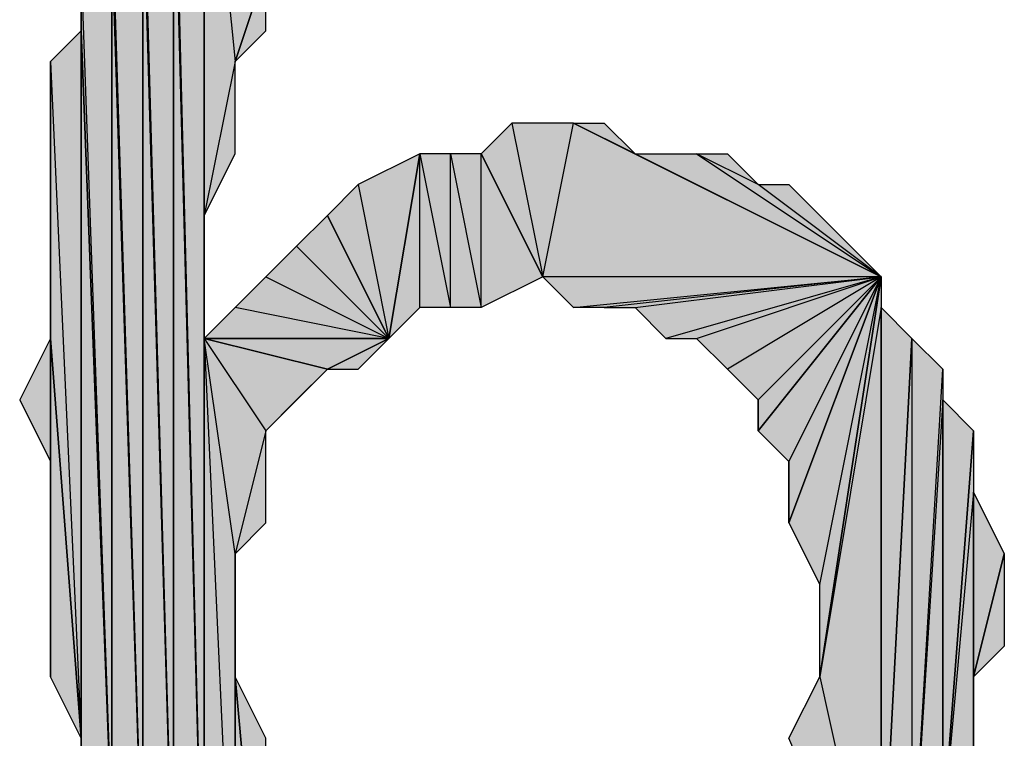
# Model space of a CAD drawing. Units: inches. Extents: x 5 to 292, y -203 to -7.
# Drawn here: x 156 to 158, y -61 to -59 of the extents above; entities that cross this region are included whole.
import ezdxf

# ---------------------------------------------------------------- set-up
doc = ezdxf.new("R2010")
doc.units = ezdxf.units.IN
doc.header["$MEASUREMENT"] = 0
doc.layers.add('Ebene 1', color=7, linetype='Continuous')

# ---------------------------------------------------------------- blocks, each defined once
blk = doc.blocks.new('block 2')
at = {"layer": 'Ebene 1', "true_color": 0x000001}
h = blk.add_hatch(color=178, dxfattribs=at)
h.dxf.hatch_style = 2
h.paths.add_polyline_path([(156.7321, -59.2032), (156.6686, -59.5207), (156.6686, -58.5682)])
h.paths.add_polyline_path([(156.7321, -59.3937), (156.7321, -59.2032), (156.6686, -59.5207)])
h = blk.add_hatch(color=178, dxfattribs=at)
h.dxf.hatch_style = 2
h.paths.add_polyline_path([(156.6686, -58.5682), (156.9226, -58.8222), (157.1131, -58.6317)])
h.paths.add_polyline_path([(156.7956, -59.0127), (156.6686, -58.5682), (156.9226, -58.8222)])
h.paths.add_polyline_path([(156.7321, -59.2032), (156.7956, -59.0127), (156.6686, -58.5682)])
h = blk.add_hatch(color=178, dxfattribs=at)
h.dxf.hatch_style = 2
h.paths.add_polyline_path([(156.6686, -58.6317), (156.6686, -58.5682), (156.6686, -59.5207)])
edge = h.paths.add_edge_path()
edge.add_spline(control_points=[(156.6686, -58.5682), (156.6686, -58.5682), (156.6686, -58.6317), (156.6686, -58.6317), (156.6686, -58.6317), (156.6686, -58.5682), (156.6686, -58.5682)], knot_values=[0, 0, 0, 0, 1, 1, 1, 2, 2, 2, 2], degree=3, periodic=1)
h = blk.add_hatch(color=178, dxfattribs=at)
h.dxf.hatch_style = 2
h.paths.add_polyline_path([(156.6051, -58.6317), (156.6686, -61.1082), (156.6686, -58.6317)])
h = blk.add_hatch(color=178, dxfattribs=at)
h.dxf.hatch_style = 2
h.paths.add_polyline_path([(156.6051, -58.6952), (156.6051, -58.6317), (156.6686, -61.1082)])
edge = h.paths.add_edge_path()
edge.add_spline(control_points=[(156.6051, -58.6317), (156.6051, -58.6317), (156.6051, -58.6952), (156.6051, -58.6952), (156.6051, -58.6952), (156.6051, -58.6317), (156.6051, -58.6317)], knot_values=[0, 0, 0, 0, 1, 1, 1, 2, 2, 2, 2], degree=3, periodic=1)
h = blk.add_hatch(color=178, dxfattribs=at)
h.dxf.hatch_style = 2
h.paths.add_polyline_path([(156.6686, -59.7747), (156.6686, -58.6317), (156.6686, -61.1082)])
h.paths.add_polyline_path([(156.6686, -59.5207), (156.6686, -59.7747), (156.6686, -58.6317)])
h = blk.add_hatch(color=178, dxfattribs=at)
h.dxf.hatch_style = 2
h.paths.add_polyline_path([(156.5416, -58.7587), (156.6051, -60.9812), (156.6051, -58.6952)])
h = blk.add_hatch(color=178, dxfattribs=at)
h.dxf.hatch_style = 2
h.paths.add_polyline_path([(156.6051, -61.0447), (156.6051, -58.6952), (156.6686, -61.1082)])
h = blk.add_hatch(color=178, dxfattribs=at)
h.dxf.hatch_style = 2
h.paths.add_polyline_path([(156.6051, -60.9812), (156.6051, -61.0447), (156.6051, -58.6952)])
edge = h.paths.add_edge_path()
edge.add_spline(control_points=[(156.6051, -61.0447), (156.6051, -61.0447), (156.6051, -60.9812), (156.6051, -60.9812), (156.6051, -60.9812), (156.6051, -61.0447), (156.6051, -61.0447)], knot_values=[0, 0, 0, 0, 1, 1, 1, 2, 2, 2, 2], degree=3, periodic=1)
h = blk.add_hatch(color=178, dxfattribs=at)
h.dxf.hatch_style = 2
h.paths.add_polyline_path([(156.5416, -58.8222), (156.5416, -58.7587), (156.6051, -60.9812)])
edge = h.paths.add_edge_path()
edge.add_spline(control_points=[(156.5416, -58.7587), (156.5416, -58.7587), (156.5416, -58.8222), (156.5416, -58.8222), (156.5416, -58.8222), (156.5416, -58.7587), (156.5416, -58.7587)], knot_values=[0, 0, 0, 0, 1, 1, 1, 2, 2, 2, 2], degree=3, periodic=1)
h = blk.add_hatch(color=178, dxfattribs=at)
h.dxf.hatch_style = 2
h.paths.add_polyline_path([(156.4781, -58.8857), (156.5416, -60.9177), (156.5416, -58.8222)])
h = blk.add_hatch(color=178, dxfattribs=at)
h.dxf.hatch_style = 2
h.paths.add_polyline_path([(156.5416, -60.9812), (156.5416, -58.8222), (156.6051, -60.9812)])
h = blk.add_hatch(color=178, dxfattribs=at)
h.dxf.hatch_style = 2
h.paths.add_polyline_path([(156.5416, -60.9177), (156.5416, -60.9812), (156.5416, -58.8222)])
edge = h.paths.add_edge_path()
edge.add_spline(control_points=[(156.5416, -60.9812), (156.5416, -60.9812), (156.5416, -60.9177), (156.5416, -60.9177), (156.5416, -60.9177), (156.5416, -60.9812), (156.5416, -60.9812)], knot_values=[0, 0, 0, 0, 1, 1, 1, 2, 2, 2, 2], degree=3, periodic=1)
h = blk.add_hatch(color=178, dxfattribs=at)
h.dxf.hatch_style = 2
h.paths.add_polyline_path([(156.4781, -58.9492), (156.4781, -58.8857), (156.5416, -60.9177)])
edge = h.paths.add_edge_path()
edge.add_spline(control_points=[(156.4781, -58.8857), (156.4781, -58.8857), (156.4781, -58.9492), (156.4781, -58.9492), (156.4781, -58.9492), (156.4781, -58.8857), (156.4781, -58.8857)], knot_values=[0, 0, 0, 0, 1, 1, 1, 2, 2, 2, 2], degree=3, periodic=1)
h = blk.add_hatch(color=178, dxfattribs=at)
h.dxf.hatch_style = 2
h.paths.add_polyline_path([(156.4146, -59.0127), (156.4781, -60.7907), (156.4781, -58.9492)])
h = blk.add_hatch(color=178, dxfattribs=at)
h.dxf.hatch_style = 2
h.paths.add_polyline_path([(156.4781, -60.8542), (156.4781, -58.9492), (156.5416, -60.9177)])
h = blk.add_hatch(color=178, dxfattribs=at)
h.dxf.hatch_style = 2
h.paths.add_polyline_path([(156.4781, -60.7907), (156.4781, -60.8542), (156.4781, -58.9492)])
edge = h.paths.add_edge_path()
edge.add_spline(control_points=[(156.4781, -60.8542), (156.4781, -60.8542), (156.4781, -60.7907), (156.4781, -60.7907), (156.4781, -60.7907), (156.4781, -60.8542), (156.4781, -60.8542)], knot_values=[0, 0, 0, 0, 1, 1, 1, 2, 2, 2, 2], degree=3, periodic=1)
h = blk.add_hatch(color=178, dxfattribs=at)
h.dxf.hatch_style = 2
h.paths.add_polyline_path([(156.4146, -59.1397), (156.4146, -59.0127), (156.4781, -60.7907)])
edge = h.paths.add_edge_path()
edge.add_spline(control_points=[(156.4146, -59.0127), (156.4146, -59.0127), (156.4146, -59.1397), (156.4146, -59.1397), (156.4146, -59.1397), (156.4146, -59.0127), (156.4146, -59.0127)], knot_values=[0, 0, 0, 0, 1, 1, 1, 2, 2, 2, 2], degree=3, periodic=1)
h = blk.add_hatch(color=178, dxfattribs=at)
h.dxf.hatch_style = 2
h.paths.add_polyline_path([(156.7321, -59.2032), (156.7956, -59.1397), (156.7956, -59.0127)])
h = blk.add_hatch(color=178, dxfattribs=at)
h.dxf.hatch_style = 2
h.paths.add_polyline_path([(156.3511, -59.2032), (156.4146, -60.6002), (156.4146, -59.1397)])
h = blk.add_hatch(color=178, dxfattribs=at)
h.dxf.hatch_style = 2
h.paths.add_polyline_path([(156.4146, -60.7272), (156.4146, -59.1397), (156.4781, -60.7907)])
h = blk.add_hatch(color=178, dxfattribs=at)
h.dxf.hatch_style = 2
h.paths.add_polyline_path([(156.4146, -60.6002), (156.4146, -60.7272), (156.4146, -59.1397)])
edge = h.paths.add_edge_path()
edge.add_spline(control_points=[(156.4146, -60.7272), (156.4146, -60.7272), (156.4146, -60.6002), (156.4146, -60.6002), (156.4146, -60.6002), (156.4146, -60.7272), (156.4146, -60.7272)], knot_values=[0, 0, 0, 0, 1, 1, 1, 2, 2, 2, 2], degree=3, periodic=1)
h = blk.add_hatch(color=178, dxfattribs=at)
h.dxf.hatch_style = 2
h.paths.add_polyline_path([(156.3511, -59.7747), (156.3511, -59.2032), (156.4146, -60.6002)])
edge = h.paths.add_edge_path()
edge.add_spline(control_points=[(156.3511, -59.2032), (156.3511, -59.2032), (156.3511, -59.7747), (156.3511, -59.7747), (156.3511, -59.7747), (156.3511, -59.2032), (156.3511, -59.2032)], knot_values=[0, 0, 0, 0, 1, 1, 1, 2, 2, 2, 2], degree=3, periodic=1)
h = blk.add_hatch(color=178, dxfattribs=at)
h.dxf.hatch_style = 2
h.paths.add_polyline_path([(157.3036, -59.3302), (157.3671, -59.6477), (157.4306, -59.3302)])
h.paths.add_polyline_path([(157.2401, -59.3937), (157.3036, -59.3302), (157.3671, -59.6477)])
h = blk.add_hatch(color=178, dxfattribs=at)
h.dxf.hatch_style = 2
h.paths.add_polyline_path([(157.4306, -59.3302), (158.0656, -59.6477), (157.3671, -59.6477)])
h.paths.add_polyline_path([(157.5576, -59.3937), (157.4306, -59.3302), (158.0656, -59.6477)])
h.paths.add_polyline_path([(157.4941, -59.3302), (157.5576, -59.3937), (157.4306, -59.3302)])
h = blk.add_hatch(color=178, dxfattribs=at)
h.dxf.hatch_style = 2
h.paths.add_polyline_path([(156.9861, -59.4572), (157.0496, -59.7747), (157.1131, -59.3937)])
h.paths.add_polyline_path([(156.9226, -59.5207), (156.9861, -59.4572), (157.0496, -59.7747)])
h = blk.add_hatch(color=178, dxfattribs=at)
h.dxf.hatch_style = 2
h.paths.add_polyline_path([(157.2401, -59.7112), (157.2401, -59.3937), (157.3671, -59.6477)])
h.paths.add_polyline_path([(157.1766, -59.3937), (157.2401, -59.7112), (157.2401, -59.3937)])
h.paths.add_polyline_path([(157.1766, -59.7112), (157.1766, -59.3937), (157.2401, -59.7112)])
h.paths.add_polyline_path([(157.1131, -59.3937), (157.1766, -59.7112), (157.1766, -59.3937)])
h.paths.add_polyline_path([(157.1131, -59.7112), (157.1131, -59.3937), (157.1766, -59.7112)])
h.paths.add_polyline_path([(157.0496, -59.7747), (157.1131, -59.7112), (157.1131, -59.3937)])
h = blk.add_hatch(color=178, dxfattribs=at)
h.dxf.hatch_style = 2
h.paths.add_polyline_path([(157.6846, -59.3937), (158.0656, -59.6477), (157.5576, -59.3937)])
h.paths.add_polyline_path([(157.8116, -59.4572), (157.6846, -59.3937), (158.0656, -59.6477)])
h.paths.add_polyline_path([(157.7481, -59.3937), (157.8116, -59.4572), (157.6846, -59.3937)])
h = blk.add_hatch(color=178, dxfattribs=at)
h.dxf.hatch_style = 2
h.paths.add_polyline_path([(157.8116, -59.4572), (157.8751, -59.4572), (158.0656, -59.6477)])
h = blk.add_hatch(color=178, dxfattribs=at)
h.dxf.hatch_style = 2
h.paths.add_polyline_path([(158.0656, -59.6477), (157.9386, -59.5207), (157.8751, -59.4572)])
h.paths.add_polyline_path([(158.0021, -59.5842), (158.0656, -59.6477), (157.9386, -59.5207)])
h = blk.add_hatch(color=178, dxfattribs=at)
h.dxf.hatch_style = 2
h.paths.add_polyline_path([(157.0496, -59.7747), (156.8591, -59.5842), (156.7956, -59.6477)])
h.paths.add_polyline_path([(156.9226, -59.5207), (157.0496, -59.7747), (156.8591, -59.5842)])
h = blk.add_hatch(color=178, dxfattribs=at)
h.dxf.hatch_style = 2
h.paths.add_polyline_path([(157.0496, -59.7747), (156.7321, -59.7112), (156.6686, -59.7747)])
h.paths.add_polyline_path([(156.7956, -59.6477), (157.0496, -59.7747), (156.7321, -59.7112)])
h = blk.add_hatch(color=178, dxfattribs=at)
h.dxf.hatch_style = 2
h.paths.add_polyline_path([(157.3671, -59.6477), (157.4306, -59.7112), (158.0656, -59.6477)])
h = blk.add_hatch(color=178, dxfattribs=at)
h.dxf.hatch_style = 2
h.paths.add_polyline_path([(158.0656, -59.6477), (157.4941, -59.7112), (157.4306, -59.7112)])
h.paths.add_polyline_path([(157.5576, -59.7112), (158.0656, -59.6477), (157.4941, -59.7112)])
h = blk.add_hatch(color=178, dxfattribs=at)
h.dxf.hatch_style = 2
h.paths.add_polyline_path([(158.0656, -59.6477), (157.6211, -59.7747), (157.5576, -59.7112)])
h.paths.add_polyline_path([(157.6846, -59.7747), (158.0656, -59.6477), (157.6211, -59.7747)])
h = blk.add_hatch(color=178, dxfattribs=at)
h.dxf.hatch_style = 2
h.paths.add_polyline_path([(158.0656, -59.6477), (157.7481, -59.8382), (157.6846, -59.7747)])
h.paths.add_polyline_path([(157.8116, -59.9017), (158.0656, -59.6477), (157.7481, -59.8382)])
h = blk.add_hatch(color=178, dxfattribs=at)
h.dxf.hatch_style = 2
h.paths.add_polyline_path([(157.8116, -59.9652), (157.8751, -60.0287), (158.0656, -59.6477)])
h = blk.add_hatch(color=178, dxfattribs=at)
h.dxf.hatch_style = 2
h.paths.add_polyline_path([(157.8116, -59.9017), (157.8116, -59.9652), (158.0656, -59.6477)])
edge = h.paths.add_edge_path()
edge.add_spline(control_points=[(157.8116, -59.9652), (157.8116, -59.9652), (157.8116, -59.9017), (157.8116, -59.9017), (157.8116, -59.9017), (157.8116, -59.9652), (157.8116, -59.9652)], knot_values=[0, 0, 0, 0, 1, 1, 1, 2, 2, 2, 2], degree=3, periodic=1)
h = blk.add_hatch(color=178, dxfattribs=at)
h.dxf.hatch_style = 2
h.paths.add_polyline_path([(157.8751, -60.1557), (157.9386, -60.2827), (158.0656, -59.6477)])
h = blk.add_hatch(color=178, dxfattribs=at)
h.dxf.hatch_style = 2
h.paths.add_polyline_path([(157.8751, -60.0287), (157.8751, -60.1557), (158.0656, -59.6477)])
edge = h.paths.add_edge_path()
edge.add_spline(control_points=[(157.8751, -60.1557), (157.8751, -60.1557), (157.8751, -60.0287), (157.8751, -60.0287), (157.8751, -60.0287), (157.8751, -60.1557), (157.8751, -60.1557)], knot_values=[0, 0, 0, 0, 1, 1, 1, 2, 2, 2, 2], degree=3, periodic=1)
h = blk.add_hatch(color=178, dxfattribs=at)
h.dxf.hatch_style = 2
h.paths.add_polyline_path([(158.0656, -59.7112), (157.9386, -60.4732), (158.0656, -61.0447)])
h.paths.add_polyline_path([(158.0656, -59.6477), (158.0656, -59.7112), (157.9386, -60.4732)])
h = blk.add_hatch(color=178, dxfattribs=at)
h.dxf.hatch_style = 2
h.paths.add_polyline_path([(158.0656, -59.6477), (157.9386, -60.4732), (157.9386, -60.2827)])
h = blk.add_hatch(color=178, dxfattribs=at)
h.dxf.hatch_style = 2
h.paths.add_polyline_path([(158.0656, -60.9812), (158.0656, -59.7112), (158.1291, -59.7747)])
h.paths.add_polyline_path([(158.0656, -61.0447), (158.0656, -60.9812), (158.0656, -59.7112)])
h = blk.add_hatch(color=178, dxfattribs=at)
h.dxf.hatch_style = 2
h.paths.add_polyline_path([(156.2876, -59.9017), (156.3511, -60.0287), (156.3511, -59.7747)])
h = blk.add_hatch(color=178, dxfattribs=at)
h.dxf.hatch_style = 2
h.paths.add_polyline_path([(156.3511, -60.4732), (156.3511, -59.7747), (156.4146, -60.6002)])
h = blk.add_hatch(color=178, dxfattribs=at)
h.dxf.hatch_style = 2
h.paths.add_polyline_path([(156.3511, -60.0287), (156.3511, -60.4732), (156.3511, -59.7747)])
edge = h.paths.add_edge_path()
edge.add_spline(control_points=[(156.3511, -60.4732), (156.3511, -60.4732), (156.3511, -60.0287), (156.3511, -60.0287), (156.3511, -60.0287), (156.3511, -60.4732), (156.3511, -60.4732)], knot_values=[0, 0, 0, 0, 1, 1, 1, 2, 2, 2, 2], degree=3, periodic=1)
h = blk.add_hatch(color=178, dxfattribs=at)
h.dxf.hatch_style = 2
h.paths.add_polyline_path([(156.6686, -59.7747), (156.7956, -59.9652), (156.9226, -59.8382)])
h.paths.add_polyline_path([(156.7321, -60.2192), (156.6686, -59.7747), (156.7956, -59.9652)])
h.paths.add_polyline_path([(156.7321, -61.1717), (156.7321, -60.2192), (156.6686, -59.7747)])
h = blk.add_hatch(color=178, dxfattribs=at)
h.dxf.hatch_style = 2
h.paths.add_polyline_path([(156.6686, -59.7747), (156.9226, -59.8382), (157.0496, -59.7747)])
h = blk.add_hatch(color=178, dxfattribs=at)
h.dxf.hatch_style = 2
h.paths.add_polyline_path([(156.6686, -61.1082), (156.6686, -59.7747), (156.7321, -61.1717)])
h = blk.add_hatch(color=178, dxfattribs=at)
h.dxf.hatch_style = 2
h.paths.add_polyline_path([(156.9226, -59.8382), (156.9861, -59.8382), (157.0496, -59.7747)])
h = blk.add_hatch(color=178, dxfattribs=at)
h.dxf.hatch_style = 2
h.paths.add_polyline_path([(158.1291, -59.7747), (158.1291, -60.9177), (158.1926, -59.8382)])
h.paths.add_polyline_path([(158.0656, -60.9812), (158.1291, -59.7747), (158.1291, -60.9177)])
h = blk.add_hatch(color=178, dxfattribs=at)
h.dxf.hatch_style = 2
h.paths.add_polyline_path([(156.7956, -59.9652), (156.8591, -59.9017), (156.9226, -59.8382)])
h = blk.add_hatch(color=178, dxfattribs=at)
h.dxf.hatch_style = 2
h.paths.add_polyline_path([(158.1926, -59.9017), (158.1291, -60.9177), (158.1926, -60.8542)])
h.paths.add_polyline_path([(158.1926, -59.8382), (158.1926, -59.9017), (158.1291, -60.9177)])
h = blk.add_hatch(color=178, dxfattribs=at)
h.dxf.hatch_style = 2
h.paths.add_polyline_path([(158.1926, -60.7907), (158.1926, -59.9017), (158.2561, -59.9652)])
h.paths.add_polyline_path([(158.1926, -60.8542), (158.1926, -60.7907), (158.1926, -59.9017)])
h = blk.add_hatch(color=178, dxfattribs=at)
h.dxf.hatch_style = 2
h.paths.add_polyline_path([(156.7321, -60.2192), (156.7956, -60.1557), (156.7956, -59.9652)])
h = blk.add_hatch(color=178, dxfattribs=at)
h.dxf.hatch_style = 2
h.paths.add_polyline_path([(158.2561, -60.0922), (158.1926, -60.7907), (158.2561, -60.7272)])
h.paths.add_polyline_path([(158.2561, -59.9652), (158.2561, -60.0922), (158.1926, -60.7907)])
h = blk.add_hatch(color=178, dxfattribs=at)
h.dxf.hatch_style = 2
h.paths.add_polyline_path([(158.2561, -60.4732), (158.2561, -60.0922), (158.3196, -60.2192)])
h.paths.add_polyline_path([(158.2561, -60.7272), (158.2561, -60.4732), (158.2561, -60.0922)])
h = blk.add_hatch(color=178, dxfattribs=at)
h.dxf.hatch_style = 2
h.paths.add_polyline_path([(156.7321, -60.4732), (156.7321, -61.1717), (156.7956, -61.1717)])
h.paths.add_polyline_path([(156.7321, -60.2192), (156.7321, -60.4732), (156.7321, -61.1717)])
h = blk.add_hatch(color=178, dxfattribs=at)
h.dxf.hatch_style = 2
h.paths.add_polyline_path([(158.2561, -60.4732), (158.3196, -60.2192), (158.3196, -60.4097)])
h = blk.add_hatch(color=178, dxfattribs=at)
h.dxf.hatch_style = 2
h.paths.add_polyline_path([(156.7321, -60.4732), (156.7956, -61.1717), (156.7956, -60.6002)])
h = blk.add_hatch(color=178, dxfattribs=at)
h.dxf.hatch_style = 2
h.paths.add_polyline_path([(157.8751, -60.6002), (157.9386, -60.4732), (158.0656, -61.0447)])
at = {"layer": 'Ebene 1', "lineweight": 0}
for points in [[(156.7321, -59.2032), (156.6686, -59.5207), (156.6686, -58.5682), (156.7321, -59.2032)], [(156.7321, -59.2032), (156.7956, -59.0127), (156.6686, -58.5682), (156.7321, -59.2032)], [(156.6686, -58.6317), (156.6686, -58.5682), (156.6686, -59.5207), (156.6686, -58.6317)], [(156.6051, -58.6317), (156.6686, -61.1082), (156.6686, -58.6317), (156.6051, -58.6317)], [(156.6051, -58.6952), (156.6051, -58.6317), (156.6686, -61.1082), (156.6051, -58.6952)], [(156.6686, -59.7747), (156.6686, -58.6317), (156.6686, -61.1082), (156.6686, -59.7747)], [(156.6686, -59.5207), (156.6686, -59.7747), (156.6686, -58.6317), (156.6686, -59.5207)], [(156.5416, -58.7587), (156.6051, -60.9812), (156.6051, -58.6952), (156.5416, -58.7587)], [(156.6051, -61.0447), (156.6051, -58.6952), (156.6686, -61.1082), (156.6051, -61.0447)], [(156.6051, -60.9812), (156.6051, -61.0447), (156.6051, -58.6952), (156.6051, -60.9812)], [(156.5416, -58.8222), (156.5416, -58.7587), (156.6051, -60.9812), (156.5416, -58.8222)], [(156.4781, -58.8857), (156.5416, -60.9177), (156.5416, -58.8222), (156.4781, -58.8857)], [(156.5416, -60.9812), (156.5416, -58.8222), (156.6051, -60.9812), (156.5416, -60.9812)], [(156.5416, -60.9177), (156.5416, -60.9812), (156.5416, -58.8222), (156.5416, -60.9177)], [(156.4781, -58.9492), (156.4781, -58.8857), (156.5416, -60.9177), (156.4781, -58.9492)], [(156.4146, -59.0127), (156.4781, -60.7907), (156.4781, -58.9492), (156.4146, -59.0127)], [(156.4781, -60.8542), (156.4781, -58.9492), (156.5416, -60.9177), (156.4781, -60.8542)], [(156.4781, -60.7907), (156.4781, -60.8542), (156.4781, -58.9492), (156.4781, -60.7907)], [(156.4146, -59.1397), (156.4146, -59.0127), (156.4781, -60.7907), (156.4146, -59.1397)], [(156.7321, -59.2032), (156.7956, -59.1397), (156.7956, -59.0127), (156.7321, -59.2032)], [(156.3511, -59.2032), (156.4146, -60.6002), (156.4146, -59.1397), (156.3511, -59.2032)], [(156.4146, -60.7272), (156.4146, -59.1397), (156.4781, -60.7907), (156.4146, -60.7272)], [(156.4146, -60.6002), (156.4146, -60.7272), (156.4146, -59.1397), (156.4146, -60.6002)], [(156.3511, -59.7747), (156.3511, -59.2032), (156.4146, -60.6002), (156.3511, -59.7747)], [(156.7321, -59.3937), (156.7321, -59.2032), (156.6686, -59.5207), (156.7321, -59.3937)], [(157.2401, -59.3937), (157.3036, -59.3302), (157.3671, -59.6477), (157.2401, -59.3937)], [(157.3036, -59.3302), (157.3671, -59.6477), (157.4306, -59.3302), (157.3036, -59.3302)], [(157.4306, -59.3302), (158.0656, -59.6477), (157.3671, -59.6477), (157.4306, -59.3302)], [(157.5576, -59.3937), (157.4306, -59.3302), (158.0656, -59.6477), (157.5576, -59.3937)], [(157.4941, -59.3302), (157.5576, -59.3937), (157.4306, -59.3302), (157.4941, -59.3302)], [(156.9861, -59.4572), (157.0496, -59.7747), (157.1131, -59.3937), (156.9861, -59.4572)], [(157.0496, -59.7747), (157.1131, -59.7112), (157.1131, -59.3937), (157.0496, -59.7747)], [(157.1131, -59.3937), (157.1766, -59.7112), (157.1766, -59.3937), (157.1131, -59.3937)], [(157.1131, -59.7112), (157.1131, -59.3937), (157.1766, -59.7112), (157.1131, -59.7112)], [(157.1766, -59.3937), (157.2401, -59.7112), (157.2401, -59.3937), (157.1766, -59.3937)], [(157.1766, -59.7112), (157.1766, -59.3937), (157.2401, -59.7112), (157.1766, -59.7112)], [(157.2401, -59.7112), (157.2401, -59.3937), (157.3671, -59.6477), (157.2401, -59.7112)], [(157.6846, -59.3937), (158.0656, -59.6477), (157.5576, -59.3937), (157.6846, -59.3937)], [(157.8116, -59.4572), (157.6846, -59.3937), (158.0656, -59.6477), (157.8116, -59.4572)], [(157.7481, -59.3937), (157.8116, -59.4572), (157.6846, -59.3937), (157.7481, -59.3937)], [(156.9226, -59.5207), (156.9861, -59.4572), (157.0496, -59.7747), (156.9226, -59.5207)], [(157.8116, -59.4572), (157.8751, -59.4572), (158.0656, -59.6477), (157.8116, -59.4572)], [(158.0656, -59.6477), (157.9386, -59.5207), (157.8751, -59.4572), (158.0656, -59.6477)], [(156.9226, -59.5207), (157.0496, -59.7747), (156.8591, -59.5842), (156.9226, -59.5207)], [(158.0021, -59.5842), (158.0656, -59.6477), (157.9386, -59.5207), (158.0021, -59.5842)], [(157.0496, -59.7747), (156.8591, -59.5842), (156.7956, -59.6477), (157.0496, -59.7747)], [(156.7956, -59.6477), (157.0496, -59.7747), (156.7321, -59.7112), (156.7956, -59.6477)], [(157.3671, -59.6477), (157.4306, -59.7112), (158.0656, -59.6477), (157.3671, -59.6477)], [(158.0656, -59.6477), (157.4941, -59.7112), (157.4306, -59.7112), (158.0656, -59.6477)], [(157.5576, -59.7112), (158.0656, -59.6477), (157.4941, -59.7112), (157.5576, -59.7112)], [(158.0656, -59.6477), (157.6211, -59.7747), (157.5576, -59.7112), (158.0656, -59.6477)], [(157.6846, -59.7747), (158.0656, -59.6477), (157.6211, -59.7747), (157.6846, -59.7747)], [(158.0656, -59.6477), (157.7481, -59.8382), (157.6846, -59.7747), (158.0656, -59.6477)], [(157.8116, -59.9017), (158.0656, -59.6477), (157.7481, -59.8382), (157.8116, -59.9017)], [(157.8116, -59.9652), (157.8751, -60.0287), (158.0656, -59.6477), (157.8116, -59.9652)], [(157.8116, -59.9017), (157.8116, -59.9652), (158.0656, -59.6477), (157.8116, -59.9017)], [(157.8751, -60.1557), (157.9386, -60.2827), (158.0656, -59.6477), (157.8751, -60.1557)], [(157.8751, -60.0287), (157.8751, -60.1557), (158.0656, -59.6477), (157.8751, -60.0287)], [(158.0656, -59.6477), (158.0656, -59.7112), (157.9386, -60.4732), (158.0656, -59.6477)], [(158.0656, -59.6477), (157.9386, -60.4732), (157.9386, -60.2827), (158.0656, -59.6477)], [(157.0496, -59.7747), (156.7321, -59.7112), (156.6686, -59.7747), (157.0496, -59.7747)], [(158.0656, -59.7112), (157.9386, -60.4732), (158.0656, -61.0447), (158.0656, -59.7112)], [(158.0656, -60.9812), (158.0656, -59.7112), (158.1291, -59.7747), (158.0656, -60.9812)], [(158.0656, -61.0447), (158.0656, -60.9812), (158.0656, -59.7112), (158.0656, -61.0447)], [(156.2876, -59.9017), (156.3511, -60.0287), (156.3511, -59.7747), (156.2876, -59.9017)], [(156.3511, -60.4732), (156.3511, -59.7747), (156.4146, -60.6002), (156.3511, -60.4732)], [(156.3511, -60.0287), (156.3511, -60.4732), (156.3511, -59.7747), (156.3511, -60.0287)], [(156.6686, -59.7747), (156.7956, -59.9652), (156.9226, -59.8382), (156.6686, -59.7747)], [(156.7321, -60.2192), (156.6686, -59.7747), (156.7956, -59.9652), (156.7321, -60.2192)], [(156.7321, -61.1717), (156.7321, -60.2192), (156.6686, -59.7747), (156.7321, -61.1717)], [(156.6686, -59.7747), (156.9226, -59.8382), (157.0496, -59.7747), (156.6686, -59.7747)], [(156.6686, -61.1082), (156.6686, -59.7747), (156.7321, -61.1717), (156.6686, -61.1082)], [(156.9226, -59.8382), (156.9861, -59.8382), (157.0496, -59.7747), (156.9226, -59.8382)], [(158.0656, -60.9812), (158.1291, -59.7747), (158.1291, -60.9177), (158.0656, -60.9812)], [(158.1291, -59.7747), (158.1291, -60.9177), (158.1926, -59.8382), (158.1291, -59.7747)], [(156.7956, -59.9652), (156.8591, -59.9017), (156.9226, -59.8382), (156.7956, -59.9652)], [(158.1926, -59.8382), (158.1926, -59.9017), (158.1291, -60.9177), (158.1926, -59.8382)], [(158.1926, -59.9017), (158.1291, -60.9177), (158.1926, -60.8542), (158.1926, -59.9017)], [(158.1926, -60.7907), (158.1926, -59.9017), (158.2561, -59.9652), (158.1926, -60.7907)], [(158.1926, -60.8542), (158.1926, -60.7907), (158.1926, -59.9017), (158.1926, -60.8542)], [(156.7321, -60.2192), (156.7956, -60.1557), (156.7956, -59.9652), (156.7321, -60.2192)], [(158.2561, -59.9652), (158.2561, -60.0922), (158.1926, -60.7907), (158.2561, -59.9652)], [(158.2561, -60.0922), (158.1926, -60.7907), (158.2561, -60.7272), (158.2561, -60.0922)], [(158.2561, -60.4732), (158.2561, -60.0922), (158.3196, -60.2192), (158.2561, -60.4732)], [(158.2561, -60.7272), (158.2561, -60.4732), (158.2561, -60.0922), (158.2561, -60.7272)], [(156.7321, -60.2192), (156.7321, -60.4732), (156.7321, -61.1717), (156.7321, -60.2192)], [(158.2561, -60.4732), (158.3196, -60.2192), (158.3196, -60.4097), (158.2561, -60.4732)], [(156.7321, -60.4732), (156.7956, -61.1717), (156.7956, -60.6002), (156.7321, -60.4732)], [(156.7321, -60.4732), (156.7321, -61.1717), (156.7956, -61.1717), (156.7321, -60.4732)], [(157.8751, -60.6002), (157.9386, -60.4732), (158.0656, -61.0447), (157.8751, -60.6002)]]:
    blk.add_lwpolyline(points, dxfattribs=at)
at = {"layer": 'Ebene 1', "color": 178, "lineweight": 25, "true_color": 0x000001}
for points in [[(156.7321, -59.2032), (156.6686, -59.5207), (156.6686, -58.5682), (156.7321, -59.2032)], [(156.7321, -59.2032), (156.7956, -59.0127), (156.6686, -58.5682), (156.7321, -59.2032)], [(156.6686, -58.6317), (156.6686, -58.5682), (156.6686, -59.5207), (156.6686, -58.6317)], [(156.6051, -58.6317), (156.6686, -61.1082), (156.6686, -58.6317), (156.6051, -58.6317)], [(156.6051, -58.6952), (156.6051, -58.6317), (156.6686, -61.1082), (156.6051, -58.6952)], [(156.6686, -59.7747), (156.6686, -58.6317), (156.6686, -61.1082), (156.6686, -59.7747)], [(156.6686, -59.5207), (156.6686, -59.7747), (156.6686, -58.6317), (156.6686, -59.5207)], [(156.5416, -58.7587), (156.6051, -60.9812), (156.6051, -58.6952), (156.5416, -58.7587)], [(156.6051, -61.0447), (156.6051, -58.6952), (156.6686, -61.1082), (156.6051, -61.0447)], [(156.6051, -60.9812), (156.6051, -61.0447), (156.6051, -58.6952), (156.6051, -60.9812)], [(156.5416, -58.8222), (156.5416, -58.7587), (156.6051, -60.9812), (156.5416, -58.8222)], [(156.4781, -58.8857), (156.5416, -60.9177), (156.5416, -58.8222), (156.4781, -58.8857)], [(156.5416, -60.9812), (156.5416, -58.8222), (156.6051, -60.9812), (156.5416, -60.9812)], [(156.5416, -60.9177), (156.5416, -60.9812), (156.5416, -58.8222), (156.5416, -60.9177)], [(156.4781, -58.9492), (156.4781, -58.8857), (156.5416, -60.9177), (156.4781, -58.9492)], [(156.4146, -59.0127), (156.4781, -60.7907), (156.4781, -58.9492), (156.4146, -59.0127)], [(156.4781, -60.8542), (156.4781, -58.9492), (156.5416, -60.9177), (156.4781, -60.8542)], [(156.4781, -60.7907), (156.4781, -60.8542), (156.4781, -58.9492), (156.4781, -60.7907)], [(156.4146, -59.1397), (156.4146, -59.0127), (156.4781, -60.7907), (156.4146, -59.1397)], [(156.7321, -59.2032), (156.7956, -59.1397), (156.7956, -59.0127), (156.7321, -59.2032)], [(156.3511, -59.2032), (156.4146, -60.6002), (156.4146, -59.1397), (156.3511, -59.2032)], [(156.4146, -60.7272), (156.4146, -59.1397), (156.4781, -60.7907), (156.4146, -60.7272)], [(156.4146, -60.6002), (156.4146, -60.7272), (156.4146, -59.1397), (156.4146, -60.6002)], [(156.3511, -59.7747), (156.3511, -59.2032), (156.4146, -60.6002), (156.3511, -59.7747)], [(156.7321, -59.3937), (156.7321, -59.2032), (156.6686, -59.5207), (156.7321, -59.3937)], [(157.2401, -59.3937), (157.3036, -59.3302), (157.3671, -59.6477), (157.2401, -59.3937)], [(157.3036, -59.3302), (157.3671, -59.6477), (157.4306, -59.3302), (157.3036, -59.3302)], [(157.4306, -59.3302), (158.0656, -59.6477), (157.3671, -59.6477), (157.4306, -59.3302)], [(157.5576, -59.3937), (157.4306, -59.3302), (158.0656, -59.6477), (157.5576, -59.3937)], [(157.4941, -59.3302), (157.5576, -59.3937), (157.4306, -59.3302), (157.4941, -59.3302)], [(156.9861, -59.4572), (157.0496, -59.7747), (157.1131, -59.3937), (156.9861, -59.4572)], [(157.0496, -59.7747), (157.1131, -59.7112), (157.1131, -59.3937), (157.0496, -59.7747)], [(157.1131, -59.3937), (157.1766, -59.7112), (157.1766, -59.3937), (157.1131, -59.3937)], [(157.1131, -59.7112), (157.1131, -59.3937), (157.1766, -59.7112), (157.1131, -59.7112)], [(157.1766, -59.3937), (157.2401, -59.7112), (157.2401, -59.3937), (157.1766, -59.3937)], [(157.1766, -59.7112), (157.1766, -59.3937), (157.2401, -59.7112), (157.1766, -59.7112)], [(157.2401, -59.7112), (157.2401, -59.3937), (157.3671, -59.6477), (157.2401, -59.7112)], [(157.6846, -59.3937), (158.0656, -59.6477), (157.5576, -59.3937), (157.6846, -59.3937)], [(157.8116, -59.4572), (157.6846, -59.3937), (158.0656, -59.6477), (157.8116, -59.4572)], [(157.7481, -59.3937), (157.8116, -59.4572), (157.6846, -59.3937), (157.7481, -59.3937)], [(156.9226, -59.5207), (156.9861, -59.4572), (157.0496, -59.7747), (156.9226, -59.5207)], [(157.8116, -59.4572), (157.8751, -59.4572), (158.0656, -59.6477), (157.8116, -59.4572)], [(158.0656, -59.6477), (157.9386, -59.5207), (157.8751, -59.4572), (158.0656, -59.6477)], [(156.9226, -59.5207), (157.0496, -59.7747), (156.8591, -59.5842), (156.9226, -59.5207)], [(158.0021, -59.5842), (158.0656, -59.6477), (157.9386, -59.5207), (158.0021, -59.5842)], [(157.0496, -59.7747), (156.8591, -59.5842), (156.7956, -59.6477), (157.0496, -59.7747)], [(156.7956, -59.6477), (157.0496, -59.7747), (156.7321, -59.7112), (156.7956, -59.6477)], [(157.3671, -59.6477), (157.4306, -59.7112), (158.0656, -59.6477), (157.3671, -59.6477)], [(158.0656, -59.6477), (157.4941, -59.7112), (157.4306, -59.7112), (158.0656, -59.6477)], [(157.5576, -59.7112), (158.0656, -59.6477), (157.4941, -59.7112), (157.5576, -59.7112)], [(158.0656, -59.6477), (157.6211, -59.7747), (157.5576, -59.7112), (158.0656, -59.6477)], [(157.6846, -59.7747), (158.0656, -59.6477), (157.6211, -59.7747), (157.6846, -59.7747)], [(158.0656, -59.6477), (157.7481, -59.8382), (157.6846, -59.7747), (158.0656, -59.6477)], [(157.8116, -59.9017), (158.0656, -59.6477), (157.7481, -59.8382), (157.8116, -59.9017)], [(157.8116, -59.9652), (157.8751, -60.0287), (158.0656, -59.6477), (157.8116, -59.9652)], [(157.8116, -59.9017), (157.8116, -59.9652), (158.0656, -59.6477), (157.8116, -59.9017)], [(157.8751, -60.1557), (157.9386, -60.2827), (158.0656, -59.6477), (157.8751, -60.1557)], [(157.8751, -60.0287), (157.8751, -60.1557), (158.0656, -59.6477), (157.8751, -60.0287)], [(158.0656, -59.6477), (158.0656, -59.7112), (157.9386, -60.4732), (158.0656, -59.6477)], [(158.0656, -59.6477), (157.9386, -60.4732), (157.9386, -60.2827), (158.0656, -59.6477)], [(157.0496, -59.7747), (156.7321, -59.7112), (156.6686, -59.7747), (157.0496, -59.7747)], [(158.0656, -59.7112), (157.9386, -60.4732), (158.0656, -61.0447), (158.0656, -59.7112)], [(158.0656, -60.9812), (158.0656, -59.7112), (158.1291, -59.7747), (158.0656, -60.9812)], [(158.0656, -61.0447), (158.0656, -60.9812), (158.0656, -59.7112), (158.0656, -61.0447)], [(156.2876, -59.9017), (156.3511, -60.0287), (156.3511, -59.7747), (156.2876, -59.9017)], [(156.3511, -60.4732), (156.3511, -59.7747), (156.4146, -60.6002), (156.3511, -60.4732)], [(156.3511, -60.0287), (156.3511, -60.4732), (156.3511, -59.7747), (156.3511, -60.0287)], [(156.6686, -59.7747), (156.7956, -59.9652), (156.9226, -59.8382), (156.6686, -59.7747)], [(156.7321, -60.2192), (156.6686, -59.7747), (156.7956, -59.9652), (156.7321, -60.2192)], [(156.7321, -61.1717), (156.7321, -60.2192), (156.6686, -59.7747), (156.7321, -61.1717)], [(156.6686, -59.7747), (156.9226, -59.8382), (157.0496, -59.7747), (156.6686, -59.7747)], [(156.6686, -61.1082), (156.6686, -59.7747), (156.7321, -61.1717), (156.6686, -61.1082)], [(156.9226, -59.8382), (156.9861, -59.8382), (157.0496, -59.7747), (156.9226, -59.8382)], [(158.0656, -60.9812), (158.1291, -59.7747), (158.1291, -60.9177), (158.0656, -60.9812)], [(158.1291, -59.7747), (158.1291, -60.9177), (158.1926, -59.8382), (158.1291, -59.7747)], [(156.7956, -59.9652), (156.8591, -59.9017), (156.9226, -59.8382), (156.7956, -59.9652)], [(158.1926, -59.8382), (158.1926, -59.9017), (158.1291, -60.9177), (158.1926, -59.8382)], [(158.1926, -59.9017), (158.1291, -60.9177), (158.1926, -60.8542), (158.1926, -59.9017)], [(158.1926, -60.7907), (158.1926, -59.9017), (158.2561, -59.9652), (158.1926, -60.7907)], [(158.1926, -60.8542), (158.1926, -60.7907), (158.1926, -59.9017), (158.1926, -60.8542)], [(156.7321, -60.2192), (156.7956, -60.1557), (156.7956, -59.9652), (156.7321, -60.2192)], [(158.2561, -59.9652), (158.2561, -60.0922), (158.1926, -60.7907), (158.2561, -59.9652)], [(158.2561, -60.0922), (158.1926, -60.7907), (158.2561, -60.7272), (158.2561, -60.0922)], [(158.2561, -60.4732), (158.2561, -60.0922), (158.3196, -60.2192), (158.2561, -60.4732)], [(158.2561, -60.7272), (158.2561, -60.4732), (158.2561, -60.0922), (158.2561, -60.7272)], [(156.7321, -60.2192), (156.7321, -60.4732), (156.7321, -61.1717), (156.7321, -60.2192)], [(158.2561, -60.4732), (158.3196, -60.2192), (158.3196, -60.4097), (158.2561, -60.4732)], [(156.7321, -60.4732), (156.7956, -61.1717), (156.7956, -60.6002), (156.7321, -60.4732)], [(156.7321, -60.4732), (156.7321, -61.1717), (156.7956, -61.1717), (156.7321, -60.4732)], [(157.8751, -60.6002), (157.9386, -60.4732), (158.0656, -61.0447), (157.8751, -60.6002)]]:
    blk.add_lwpolyline(points, dxfattribs=at)
at = {"layer": 'Ebene 1', "lineweight": 0}
for points in [[(156.4146, -59.0127), (156.4146, -59.0127), (156.4146, -59.1397), (156.4146, -59.1397), (156.4146, -59.1397), (156.4146, -59.0127), (156.4146, -59.0127)], [(156.3511, -59.2032), (156.3511, -59.2032), (156.3511, -59.7747), (156.3511, -59.7747), (156.3511, -59.7747), (156.3511, -59.2032), (156.3511, -59.2032)], [(157.8116, -59.9652), (157.8116, -59.9652), (157.8116, -59.9017), (157.8116, -59.9017), (157.8116, -59.9017), (157.8116, -59.9652), (157.8116, -59.9652)], [(156.3511, -60.4732), (156.3511, -60.4732), (156.3511, -60.0287), (156.3511, -60.0287), (156.3511, -60.0287), (156.3511, -60.4732), (156.3511, -60.4732)], [(157.8751, -60.1557), (157.8751, -60.1557), (157.8751, -60.0287), (157.8751, -60.0287), (157.8751, -60.0287), (157.8751, -60.1557), (157.8751, -60.1557)], [(156.4146, -60.7272), (156.4146, -60.7272), (156.4146, -60.6002), (156.4146, -60.6002), (156.4146, -60.6002), (156.4146, -60.7272), (156.4146, -60.7272)]]:
    blk.add_open_spline(points, degree=3, knots=[0, 0, 0, 0, 1, 1, 1, 2, 2, 2, 2], dxfattribs=at)
at = {"layer": 'Ebene 1', "color": 178, "lineweight": 25, "true_color": 0x000001}
for points in [[(156.4146, -59.0127), (156.4146, -59.0127), (156.4146, -59.1397), (156.4146, -59.1397), (156.4146, -59.1397), (156.4146, -59.0127), (156.4146, -59.0127)], [(156.3511, -59.2032), (156.3511, -59.2032), (156.3511, -59.7747), (156.3511, -59.7747), (156.3511, -59.7747), (156.3511, -59.2032), (156.3511, -59.2032)], [(157.8116, -59.9652), (157.8116, -59.9652), (157.8116, -59.9017), (157.8116, -59.9017), (157.8116, -59.9017), (157.8116, -59.9652), (157.8116, -59.9652)], [(156.3511, -60.4732), (156.3511, -60.4732), (156.3511, -60.0287), (156.3511, -60.0287), (156.3511, -60.0287), (156.3511, -60.4732), (156.3511, -60.4732)], [(157.8751, -60.1557), (157.8751, -60.1557), (157.8751, -60.0287), (157.8751, -60.0287), (157.8751, -60.0287), (157.8751, -60.1557), (157.8751, -60.1557)], [(156.4146, -60.7272), (156.4146, -60.7272), (156.4146, -60.6002), (156.4146, -60.6002), (156.4146, -60.6002), (156.4146, -60.7272), (156.4146, -60.7272)]]:
    blk.add_open_spline(points, degree=3, knots=[0, 0, 0, 0, 1, 1, 1, 2, 2, 2, 2], dxfattribs=at)

msp = doc.modelspace()

# ---------------------------------------------------------------- block references
at = {"layer": 'Ebene 1'}
msp.add_blockref('block 2', (0, 0), dxfattribs=at)

doc.saveas('drawing.dxf')
